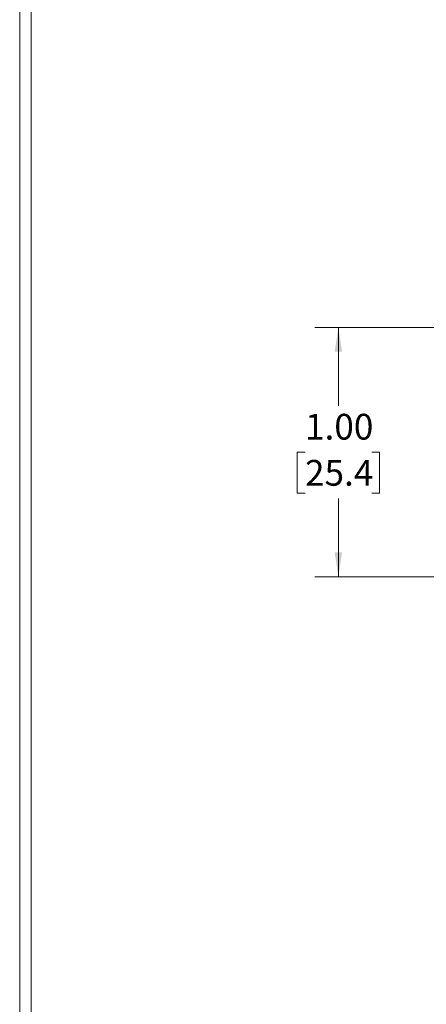
# Model space of a CAD drawing. Units: inches. Extents: x 0.2 to 29.7, y -5.2 to 21.7.
# Drawn here: x 0.3 to 2.4, y 13.8 to 19.1 of the extents above; entities that cross this region are included whole.
import ezdxf

# ---------------------------------------------------------------- set-up
doc = ezdxf.new("R2010")
doc.units = ezdxf.units.IN
doc.header["$MEASUREMENT"] = 0
doc.styles.add('SLDTEXTSTYLE0', font='TXT', dxfattribs={"width": 0.75})
doc.dimstyles.new('SLDDIMSTYLE0', dxfattribs={"dimtxt": 0.137795, "dimasz": 0.13, "dimexe": 0, "dimexo": 0.0625, "dimgap": 0.034449, "dimtad": 0, "dimtih": 1, "dimtoh": 1, "dimlfac": 0.75, "dimrnd": 1e-09, "dimzin": 4, "dimdsep": 46, "dimtxsty": 'SLDTEXTSTYLE0', "dimsah": 1, "dimcen": 0.09, "dimadec": 0, "dimazin": 1, "dimtfac": 1, "dimtofl": 0, "dimtmove": 0, "dimatfit": 3, "dimfxl": 1, "dimfrac": 2, "dimtolj": 1, "dimtzin": 12, "dimarcsym": 0})

# ---------------------------------------------------------------- blocks, each defined once
blk = doc.blocks.new('_D_10')
at = {"color": 7, "linetype": 'Continuous', "lineweight": 0}
for p, q in [((4.4928, 17.424), (1.829, 17.424)), ((1.954, 17.424), (1.954, 17.0051)), ((1.7758, 16.7563), (1.7338, 16.7563)), ((1.7338, 16.7563), (1.7338, 16.5375)), ((2.1322, 16.7563), (2.1741, 16.7563)), ((2.1741, 16.7563), (2.1741, 16.5375)), ((1.7338, 16.5375), (1.7758, 16.5375)), ((1.954, 16.0906), (1.954, 16.5095)), ((2.1741, 16.5375), (2.1322, 16.5375)), ((4.4928, 16.0906), (1.829, 16.0906))]:
    blk.add_line(p, q, dxfattribs=at)
at = {"color": 7, "linetype": 'Continuous', "lineweight": 18}
for points in [[(1.954, 17.424), (1.934, 17.294), (1.974, 17.294)], [(1.954, 16.0906), (1.974, 16.2206), (1.934, 16.2206)]]:
    blk.add_solid(points, dxfattribs=at)
at = {"color": 7, "linetype": 'Continuous', "lineweight": 18, "char_height": 0.1378, "attachment_point": 1, "style": 'SLDTEXTSTYLE0'}
for s, insert in [('1.00', (1.7758, 16.9619)), ('25.4', (1.7758, 16.7151))]:
    blk.add_mtext(s, dxfattribs=dict(at, insert=insert))

msp = doc.modelspace()

# ---------------------------------------------------------------- linework, layer by layer
at = {"color": 7, "linetype": 'Continuous', "lineweight": 18}
for p, q in [((0.25125, 21.7113), (0.25125, 0.26707)), ((0.31325, 21.65471), (0.31325, 0.32907))]:
    msp.add_line(p, q, dxfattribs=at)

# ---------------------------------------------------------------- dimensions: what is measured, and where the dimension line sits
dim = msp.add_linear_dim(base=(1.95399, 16.09064), p1=(4.54284, 17.42398), p2=(4.54284, 16.09064), angle=90, dimstyle='SLDDIMSTYLE0', dxfattribs=at)
dim.commit()
dim.dimension.update_dxf_attribs({"geometry": '_D_10', "text_midpoint": (1.95399, 16.75731), "dimtype": 160})

doc.saveas('drawing.dxf')
